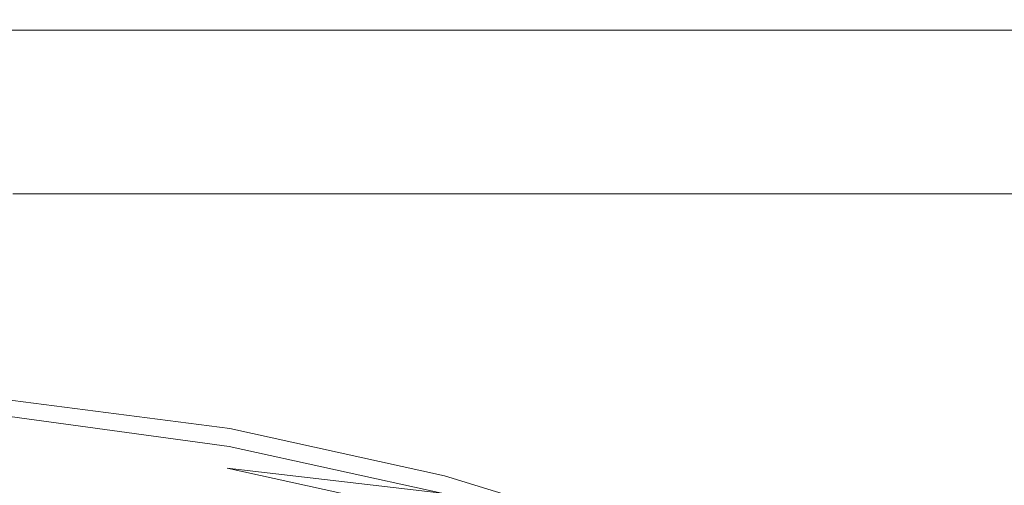
# Model space of a CAD drawing. Extents: x -800 to 800, y -352 to 353.
# Drawn here: x 516 to 630, y 299 to 353 of the extents above; entities that cross this region are included whole.
import ezdxf

# ---------------------------------------------------------------- set-up
doc = ezdxf.new("R2010")
doc.units = 0
doc.header["$LTSCALE"] = 500
doc.header["$MEASUREMENT"] = 0
doc.layers.add('SEKWANA', color=7, linetype='Continuous')

msp = doc.modelspace()

# ---------------------------------------------------------------- linework, layer by layer
at = {"layer": 'SEKWANA', "lineweight": 0}
for points, invisible_edges in [([(514.2, 352.4, 185.8), (540.9, 352.6, 184.4), (514.2, 352.6, 184.4), (514.2, 352.4, 185.8)], 15), ([(540.9, 352.6, 184.4), (514.2, 352.4, 185.8), (540.8, 352.4, 185.8), (540.9, 352.6, 184.4)], 15), ([(514.2, 352.6, 182.1), (540.9, 352.6, 178.6), (514.2, 352.6, 178.6), (514.2, 352.6, 182.1)], 15), ([(540.9, 352.6, 178.6), (514.2, 352.6, 182.1), (540.9, 352.6, 182.1), (540.9, 352.6, 178.6)], 15), ([(514.2, 352.6, 182.1), (540.9, 352.6, 184.4), (540.9, 352.6, 182.1), (514.2, 352.6, 182.1)], 15), ([(540.9, 352.6, 184.4), (514.2, 352.6, 182.1), (514.2, 352.6, 184.4), (540.9, 352.6, 184.4)], 15), ([(514.2, 352.6, 173.6), (540.9, 352.6, 178.6), (540.9, 352.6, 173.6), (514.2, 352.6, 173.6)], 15), ([(540.9, 352.6, 178.6), (514.2, 352.6, 173.6), (514.2, 352.6, 178.6), (540.9, 352.6, 178.6)], 15), ([(514.2, 352.6, 173.6), (540.9, 352.6, 167.8), (514.2, 352.6, 167.8), (514.2, 352.6, 173.6)], 15), ([(540.9, 352.6, 167.8), (514.2, 352.6, 173.6), (540.9, 352.6, 173.6), (540.9, 352.6, 167.8)], 15), ([(514.2, 352.6, 162), (540.9, 352.6, 157), (514.2, 352.6, 157), (514.2, 352.6, 162)], 15), ([(540.9, 352.6, 157), (514.2, 352.6, 162), (540.9, 352.6, 162), (540.9, 352.6, 157)], 15), ([(514.2, 352.6, 162), (540.9, 352.6, 167.8), (540.9, 352.6, 162), (514.2, 352.6, 162)], 15), ([(540.9, 352.6, 167.8), (514.2, 352.6, 162), (514.2, 352.6, 167.8), (540.9, 352.6, 167.8)], 15), ([(514.2, 352.6, 153.4), (540.9, 352.6, 157), (540.9, 352.6, 153.4), (514.2, 352.6, 153.4)], 15), ([(540.9, 352.6, 157), (514.2, 352.6, 153.4), (514.2, 352.6, 157), (540.9, 352.6, 157)], 15), ([(514.2, 352.6, 153.4), (540.9, 352.3, 151.2), (514.2, 352.3, 151.2), (514.2, 352.6, 153.4)], 15), ([(540.9, 352.3, 151.2), (514.2, 352.6, 153.4), (540.9, 352.6, 153.4), (540.9, 352.3, 151.2)], 15), ([(514.2, 352.4, 185.8), (540.8, 352, 186.5), (540.8, 352.4, 185.8), (514.2, 352.4, 185.8)], 15), ([(540.8, 352, 186.5), (514.2, 352.4, 185.8), (514.2, 352, 186.5), (540.8, 352, 186.5)], 15), ([(540.9, 352.3, 151.2), (514.3, 351.4, 149.7), (514.2, 352.3, 151.2), (540.9, 352.3, 151.2)], 15), ([(514.3, 351.4, 149.7), (540.9, 352.3, 151.2), (540.9, 351.4, 149.7), (514.3, 351.4, 149.7)], 15), ([(566, 352.4, 185.8), (540.9, 352.6, 184.4), (540.8, 352.4, 185.8), (566, 352.4, 185.8)], 15), ([(566, 352.4, 185.8), (540.8, 352, 186.5), (566, 352, 186.5), (566, 352.4, 185.8)], 15), ([(540.8, 352, 186.5), (566, 352.4, 185.8), (540.8, 352.4, 185.8), (540.8, 352, 186.5)], 15), ([(540.9, 352.6, 184.4), (566, 352.4, 185.8), (566, 352.6, 184.4), (540.9, 352.6, 184.4)], 15), ([(566, 352.6, 182.1), (540.9, 352.6, 178.6), (540.9, 352.6, 182.1), (566, 352.6, 182.1)], 15), ([(540.9, 352.6, 178.6), (566, 352.6, 182.1), (566, 352.6, 178.6), (540.9, 352.6, 178.6)], 15), ([(566, 352.6, 182.1), (540.9, 352.6, 184.4), (566, 352.6, 184.4), (566, 352.6, 182.1)], 15), ([(540.9, 352.6, 184.4), (566, 352.6, 182.1), (540.9, 352.6, 182.1), (540.9, 352.6, 184.4)], 15), ([(566, 352.6, 173.6), (540.9, 352.6, 178.6), (566, 352.6, 178.6), (566, 352.6, 173.6)], 15), ([(540.9, 352.6, 178.6), (566, 352.6, 173.6), (540.9, 352.6, 173.6), (540.9, 352.6, 178.6)], 15), ([(566, 352.6, 173.6), (540.9, 352.6, 167.8), (540.9, 352.6, 173.6), (566, 352.6, 173.6)], 15), ([(540.9, 352.6, 167.8), (566, 352.6, 173.6), (566, 352.6, 167.8), (540.9, 352.6, 167.8)], 15), ([(566, 352.6, 162), (540.9, 352.6, 157), (540.9, 352.6, 162), (566, 352.6, 162)], 15), ([(540.9, 352.6, 157), (566, 352.6, 162), (566, 352.6, 157), (540.9, 352.6, 157)], 15), ([(566, 352.6, 162), (540.9, 352.6, 167.8), (566, 352.6, 167.8), (566, 352.6, 162)], 15), ([(540.9, 352.6, 167.8), (566, 352.6, 162), (540.9, 352.6, 162), (540.9, 352.6, 167.8)], 15), ([(566, 352.6, 153.4), (540.9, 352.6, 157), (566, 352.6, 157), (566, 352.6, 153.4)], 15), ([(540.9, 352.6, 157), (566, 352.6, 153.4), (540.9, 352.6, 153.4), (540.9, 352.6, 157)], 15), ([(566, 352.6, 153.4), (540.9, 352.3, 151.2), (540.9, 352.6, 153.4), (566, 352.6, 153.4)], 15), ([(540.9, 352.3, 151.2), (566, 352.6, 153.4), (566, 352.3, 151.2), (540.9, 352.3, 151.2)], 15), ([(566.1, 351.4, 149.7), (540.9, 352.3, 151.2), (566, 352.3, 151.2), (566.1, 351.4, 149.7)], 15), ([(540.9, 352.3, 151.2), (566.1, 351.4, 149.7), (540.9, 351.4, 149.7), (540.9, 352.3, 151.2)], 15), ([(566, 352.4, 185.8), (591.3, 352.6, 184.4), (566, 352.6, 184.4), (566, 352.4, 185.8)], 15), ([(591.3, 352.6, 184.4), (566, 352.4, 185.8), (591.3, 352.4, 185.8), (591.3, 352.6, 184.4)], 15), ([(566, 352.6, 182.1), (591.3, 352.6, 178.6), (566, 352.6, 178.6), (566, 352.6, 182.1)], 15), ([(591.3, 352.6, 178.6), (566, 352.6, 182.1), (591.3, 352.6, 182.1), (591.3, 352.6, 178.6)], 15), ([(566, 352.6, 182.1), (591.3, 352.6, 184.4), (591.3, 352.6, 182.1), (566, 352.6, 182.1)], 15), ([(591.3, 352.6, 184.4), (566, 352.6, 182.1), (566, 352.6, 184.4), (591.3, 352.6, 184.4)], 15), ([(566, 352.6, 173.6), (591.3, 352.6, 167.8), (566, 352.6, 167.8), (566, 352.6, 173.6)], 15), ([(591.3, 352.6, 167.8), (566, 352.6, 173.6), (591.3, 352.6, 173.6), (591.3, 352.6, 167.8)], 15), ([(566, 352.6, 173.6), (591.3, 352.6, 178.6), (591.3, 352.6, 173.6), (566, 352.6, 173.6)], 15), ([(591.3, 352.6, 178.6), (566, 352.6, 173.6), (566, 352.6, 178.6), (591.3, 352.6, 178.6)], 15), ([(566, 352.6, 162), (591.3, 352.6, 157), (566, 352.6, 157), (566, 352.6, 162)], 15), ([(591.3, 352.6, 157), (566, 352.6, 162), (591.3, 352.6, 162), (591.3, 352.6, 157)], 15), ([(566, 352.6, 162), (591.3, 352.6, 167.8), (591.3, 352.6, 162), (566, 352.6, 162)], 15), ([(591.3, 352.6, 167.8), (566, 352.6, 162), (566, 352.6, 167.8), (591.3, 352.6, 167.8)], 15), ([(566, 352.6, 153.4), (591.3, 352.3, 151.2), (566, 352.3, 151.2), (566, 352.6, 153.4)], 15), ([(591.3, 352.3, 151.2), (566, 352.6, 153.4), (591.3, 352.6, 153.4), (591.3, 352.3, 151.2)], 15), ([(566, 352.6, 153.4), (591.3, 352.6, 157), (591.3, 352.6, 153.4), (566, 352.6, 153.4)], 15), ([(591.3, 352.6, 157), (566, 352.6, 153.4), (566, 352.6, 157), (591.3, 352.6, 157)], 15), ([(566, 352.4, 185.8), (591.3, 352, 186.5), (591.3, 352.4, 185.8), (566, 352.4, 185.8)], 15), ([(591.3, 352, 186.5), (566, 352.4, 185.8), (566, 352, 186.5), (591.3, 352, 186.5)], 15), ([(591.3, 352.3, 151.2), (566.1, 351.4, 149.7), (566, 352.3, 151.2), (591.3, 352.3, 151.2)], 15), ([(566.1, 351.4, 149.7), (591.3, 352.3, 151.2), (591.3, 351.4, 149.7), (566.1, 351.4, 149.7)], 15), ([(617.9, 352.4, 185.8), (591.3, 352.6, 184.4), (591.3, 352.4, 185.8), (617.9, 352.4, 185.8)], 15), ([(591.3, 352.6, 184.4), (617.9, 352.4, 185.8), (617.9, 352.6, 184.4), (591.3, 352.6, 184.4)], 15), ([(617.9, 352.6, 182.1), (591.3, 352.6, 184.4), (617.9, 352.6, 184.4), (617.9, 352.6, 182.1)], 15), ([(591.3, 352.6, 184.4), (617.9, 352.6, 182.1), (591.3, 352.6, 182.1), (591.3, 352.6, 184.4)], 15), ([(617.9, 352.6, 182.1), (591.3, 352.6, 178.6), (591.3, 352.6, 182.1), (617.9, 352.6, 182.1)], 15), ([(591.3, 352.6, 178.6), (617.9, 352.6, 182.1), (617.9, 352.6, 178.6), (591.3, 352.6, 178.6)], 15), ([(617.9, 352.6, 173.6), (591.3, 352.6, 178.6), (617.9, 352.6, 178.6), (617.9, 352.6, 173.6)], 15), ([(591.3, 352.6, 178.6), (617.9, 352.6, 173.6), (591.3, 352.6, 173.6), (591.3, 352.6, 178.6)], 15), ([(617.9, 352.6, 173.6), (591.3, 352.6, 167.8), (591.3, 352.6, 173.6), (617.9, 352.6, 173.6)], 15), ([(591.3, 352.6, 167.8), (617.9, 352.6, 173.6), (617.9, 352.6, 167.8), (591.3, 352.6, 167.8)], 15), ([(617.9, 352.6, 162), (591.3, 352.6, 167.8), (617.9, 352.6, 167.8), (617.9, 352.6, 162)], 15), ([(591.3, 352.6, 167.8), (617.9, 352.6, 162), (591.3, 352.6, 162), (591.3, 352.6, 167.8)], 15), ([(617.9, 352.6, 162), (591.3, 352.6, 157), (591.3, 352.6, 162), (617.9, 352.6, 162)], 15), ([(591.3, 352.6, 157), (617.9, 352.6, 162), (617.9, 352.6, 157), (591.3, 352.6, 157)], 15), ([(617.9, 352.6, 153.4), (591.3, 352.6, 157), (617.9, 352.6, 157), (617.9, 352.6, 153.4)], 15), ([(591.3, 352.6, 157), (617.9, 352.6, 153.4), (591.3, 352.6, 153.4), (591.3, 352.6, 157)], 15), ([(617.9, 352.6, 153.4), (591.3, 352.3, 151.2), (591.3, 352.6, 153.4), (617.9, 352.6, 153.4)], 15), ([(591.3, 352.3, 151.2), (617.9, 352.6, 153.4), (617.9, 352.3, 151.2), (591.3, 352.3, 151.2)], 15), ([(617.9, 352.4, 185.8), (591.3, 352, 186.5), (617.9, 352, 186.5), (617.9, 352.4, 185.8)], 15), ([(591.3, 352, 186.5), (617.9, 352.4, 185.8), (591.3, 352.4, 185.8), (591.3, 352, 186.5)], 15), ([(617.8, 351.4, 149.7), (591.3, 352.3, 151.2), (617.9, 352.3, 151.2), (617.8, 351.4, 149.7)], 15), ([(591.3, 352.3, 151.2), (617.8, 351.4, 149.7), (591.3, 351.4, 149.7), (591.3, 352.3, 151.2)], 13), ([(617.8, 351.4, 149.7), (647.2, 352.3, 151.2), (647, 351.4, 149.7), (617.8, 351.4, 149.7)], 15), ([(647.2, 352.3, 151.2), (617.8, 351.4, 149.7), (617.9, 352.3, 151.2), (647.2, 352.3, 151.2)], 15), ([(617.9, 352.4, 185.8), (647.2, 352.6, 184.4), (617.9, 352.6, 184.4), (617.9, 352.4, 185.8)], 15), ([(647.2, 352.6, 184.4), (617.9, 352.4, 185.8), (647.2, 352.4, 185.8), (647.2, 352.6, 184.4)], 15), ([(617.9, 352.6, 182.1), (647.2, 352.6, 178.6), (617.9, 352.6, 178.6), (617.9, 352.6, 182.1)], 15), ([(647.2, 352.6, 178.6), (617.9, 352.6, 182.1), (647.2, 352.6, 182.1), (647.2, 352.6, 178.6)], 15), ([(617.9, 352.6, 182.1), (647.2, 352.6, 184.4), (647.2, 352.6, 182.1), (617.9, 352.6, 182.1)], 15), ([(647.2, 352.6, 184.4), (617.9, 352.6, 182.1), (617.9, 352.6, 184.4), (647.2, 352.6, 184.4)], 15), ([(617.9, 352.6, 173.6), (647.2, 352.6, 178.6), (647.2, 352.6, 173.6), (617.9, 352.6, 173.6)], 15), ([(647.2, 352.6, 178.6), (617.9, 352.6, 173.6), (617.9, 352.6, 178.6), (647.2, 352.6, 178.6)], 15), ([(617.9, 352.6, 173.6), (647.2, 352.6, 167.8), (617.9, 352.6, 167.8), (617.9, 352.6, 173.6)], 15), ([(647.2, 352.6, 167.8), (617.9, 352.6, 173.6), (647.2, 352.6, 173.6), (647.2, 352.6, 167.8)], 15), ([(617.9, 352.6, 162), (647.2, 352.6, 157), (617.9, 352.6, 157), (617.9, 352.6, 162)], 15), ([(647.2, 352.6, 157), (617.9, 352.6, 162), (647.2, 352.6, 162), (647.2, 352.6, 157)], 15), ([(617.9, 352.6, 162), (647.2, 352.6, 167.8), (647.2, 352.6, 162), (617.9, 352.6, 162)], 15), ([(647.2, 352.6, 167.8), (617.9, 352.6, 162), (617.9, 352.6, 167.8), (647.2, 352.6, 167.8)], 15), ([(617.9, 352.6, 153.4), (647.2, 352.6, 157), (647.2, 352.6, 153.4), (617.9, 352.6, 153.4)], 15), ([(647.2, 352.6, 157), (617.9, 352.6, 153.4), (617.9, 352.6, 157), (647.2, 352.6, 157)], 15), ([(617.9, 352.6, 153.4), (647.2, 352.3, 151.2), (617.9, 352.3, 151.2), (617.9, 352.6, 153.4)], 15), ([(647.2, 352.3, 151.2), (617.9, 352.6, 153.4), (647.2, 352.6, 153.4), (647.2, 352.3, 151.2)], 15), ([(617.9, 352.4, 185.8), (647.2, 352, 186.5), (647.2, 352.4, 185.8), (617.9, 352.4, 185.8)], 15), ([(647.2, 352, 186.5), (617.9, 352.4, 185.8), (617.9, 352, 186.5), (647.2, 352, 186.5)], 15), ([(514.2, 351.4, 187), (540.8, 352, 186.5), (514.2, 352, 186.5), (514.2, 351.4, 187)], 15), ([(540.8, 352, 186.5), (514.2, 351.4, 187), (540.8, 351.4, 187), (540.8, 352, 186.5)], 13), ([(514.2, 351.4, 187), (540.9, 350, 187.2), (540.8, 351.4, 187), (514.2, 351.4, 187)], 15), ([(540.9, 350, 187.2), (514.2, 351.4, 187), (514.2, 350.1, 187.2), (540.9, 350, 187.2)], 15), ([(514.3, 351.4, 149.7), (541, 349.5, 149), (514.3, 349.5, 149), (514.3, 351.4, 149.7)], 15), ([(541, 349.5, 149), (514.3, 351.4, 149.7), (540.9, 351.4, 149.7), (541, 349.5, 149)], 13), ([(566, 351.4, 187), (540.8, 352, 186.5), (540.8, 351.4, 187), (566, 351.4, 187)], 11), ([(540.8, 352, 186.5), (566, 351.4, 187), (566, 352, 186.5), (540.8, 352, 186.5)], 15), ([(540.9, 350, 187.2), (566, 351.4, 187), (540.8, 351.4, 187), (540.9, 350, 187.2)], 15), ([(566, 351.4, 187), (540.9, 350, 187.2), (566.2, 349.9, 187.2), (566, 351.4, 187)], 15), ([(566.1, 351.4, 149.7), (541, 349.5, 149), (540.9, 351.4, 149.7), (566.1, 351.4, 149.7)], 11), ([(541, 349.5, 149), (566.1, 351.4, 149.7), (566.1, 349.5, 149), (541, 349.5, 149)], 15), ([(566, 351.4, 187), (591.3, 352, 186.5), (566, 352, 186.5), (566, 351.4, 187)], 15), ([(591.3, 352, 186.5), (566, 351.4, 187), (591.3, 351.4, 187), (591.3, 352, 186.5)], 13), ([(566, 351.4, 187), (591.5, 349.9, 187.2), (591.3, 351.4, 187), (566, 351.4, 187)], 15), ([(591.5, 349.9, 187.2), (566, 351.4, 187), (566.2, 349.9, 187.2), (591.5, 349.9, 187.2)], 15), ([(566.1, 351.4, 149.7), (591.3, 349.5, 149), (566.1, 349.5, 149), (566.1, 351.4, 149.7)], 15), ([(591.3, 349.5, 149), (566.1, 351.4, 149.7), (591.3, 351.4, 149.7), (591.3, 349.5, 149)], 13), ([(617.9, 351.4, 187), (591.3, 352, 186.5), (591.3, 351.4, 187), (617.9, 351.4, 187)], 15), ([(591.3, 352, 186.5), (617.9, 351.4, 187), (617.9, 352, 186.5), (591.3, 352, 186.5)], 15), ([(591.5, 349.9, 187.2), (617.9, 351.4, 187), (591.3, 351.4, 187), (591.5, 349.9, 187.2)], 13), ([(617.8, 351.4, 149.7), (591.3, 349.5, 149), (591.3, 351.4, 149.7), (617.8, 351.4, 149.7)], 15), ([(591.3, 349.5, 149), (617.8, 351.4, 149.7), (617.7, 349.5, 149), (591.3, 349.5, 149)], 15), ([(617.9, 351.4, 187), (591.5, 349.9, 187.2), (618, 349.9, 187.2), (617.9, 351.4, 187)], 15), ([(617.8, 351.4, 149.7), (646.7, 349.5, 149), (617.7, 349.5, 149), (617.8, 351.4, 149.7)], 15), ([(646.7, 349.5, 149), (617.8, 351.4, 149.7), (647, 351.4, 149.7), (646.7, 349.5, 149)], 13), ([(617.9, 351.4, 187), (647.2, 352, 186.5), (617.9, 352, 186.5), (617.9, 351.4, 187)], 15), ([(647.2, 352, 186.5), (617.9, 351.4, 187), (647.2, 351.3, 187), (647.2, 352, 186.5)], 13), ([(617.9, 351.4, 187), (647.3, 349.9, 187.2), (647.2, 351.3, 187), (617.9, 351.4, 187)], 15), ([(647.3, 349.9, 187.2), (617.9, 351.4, 187), (618, 349.9, 187.2), (647.3, 349.9, 187.2)], 15), ([(514.3, 347.7, 187.3), (540.9, 350, 187.2), (514.2, 350.1, 187.2), (514.3, 347.7, 187.3)], 15), ([(540.9, 350, 187.2), (514.3, 347.7, 187.3), (541.2, 347.5, 187.3), (540.9, 350, 187.2)], 15), ([(566.7, 347.1, 187.3), (540.9, 350, 187.2), (541.2, 347.5, 187.3), (566.7, 347.1, 187.3)], 15), ([(540.9, 350, 187.2), (566.7, 347.1, 187.3), (566.2, 349.9, 187.2), (540.9, 350, 187.2)], 15), ([(566.7, 347.1, 187.3), (591.5, 349.9, 187.2), (566.2, 349.9, 187.2), (566.7, 347.1, 187.3)], 15), ([(591.5, 349.9, 187.2), (566.7, 347.1, 187.3), (592.2, 346.9, 187.3), (591.5, 349.9, 187.2)], 15), ([(618.6, 346.9, 187.3), (591.5, 349.9, 187.2), (592.2, 346.9, 187.3), (618.6, 346.9, 187.3)], 15), ([(591.5, 349.9, 187.2), (618.6, 346.9, 187.3), (618, 349.9, 187.2), (591.5, 349.9, 187.2)], 15), ([(618.6, 346.9, 187.3), (647.3, 349.9, 187.2), (618, 349.9, 187.2), (618.6, 346.9, 187.3)], 15), ([(647.3, 349.9, 187.2), (618.6, 346.9, 187.3), (647.5, 347, 187.3), (647.3, 349.9, 187.2)], 15), ([(541, 349.5, 149), (514.5, 346.3, 148.5), (514.3, 349.5, 149), (541, 349.5, 149)], 15), ([(514.5, 346.3, 148.5), (541, 349.5, 149), (541.1, 346.3, 148.5), (514.5, 346.3, 148.5)], 15), ([(566.2, 346.3, 148.5), (541, 349.5, 149), (566.1, 349.5, 149), (566.2, 346.3, 148.5)], 15), ([(541, 349.5, 149), (566.2, 346.3, 148.5), (541.1, 346.3, 148.5), (541, 349.5, 149)], 15), ([(591.3, 349.5, 149), (566.2, 346.3, 148.5), (566.1, 349.5, 149), (591.3, 349.5, 149)], 15), ([(566.2, 346.3, 148.5), (591.3, 349.5, 149), (591.3, 346.3, 148.5), (566.2, 346.3, 148.5)], 15), ([(617.5, 346.3, 148.5), (591.3, 349.5, 149), (617.7, 349.5, 149), (617.5, 346.3, 148.5)], 15), ([(591.3, 349.5, 149), (617.5, 346.3, 148.5), (591.3, 346.3, 148.5), (591.3, 349.5, 149)], 15), ([(617.5, 346.3, 148.5), (646.7, 349.5, 149), (646.1, 346.3, 148.5), (617.5, 346.3, 148.5)], 15), ([(646.7, 349.5, 149), (617.5, 346.3, 148.5), (617.7, 349.5, 149), (646.7, 349.5, 149)], 15), ([(514.3, 347.7, 187.3), (541.7, 343.1, 187.3), (541.2, 347.5, 187.3), (514.3, 347.7, 187.3)], 15), ([(541.7, 343.1, 187.3), (514.3, 347.7, 187.3), (514.5, 343.6, 187.3), (541.7, 343.1, 187.3)], 15), ([(541.7, 343.1, 187.3), (566.7, 347.1, 187.3), (541.2, 347.5, 187.3), (541.7, 343.1, 187.3)], 15), ([(566.7, 347.1, 187.3), (541.7, 343.1, 187.3), (567.8, 342.2, 187.3), (566.7, 347.1, 187.3)], 15), ([(566.7, 347.1, 187.3), (593.6, 341.6, 187.3), (592.2, 346.9, 187.3), (566.7, 347.1, 187.3)], 15), ([(593.6, 341.6, 187.3), (566.7, 347.1, 187.3), (567.8, 342.2, 187.3), (593.6, 341.6, 187.3)], 15), ([(593.6, 341.6, 187.3), (618.6, 346.9, 187.3), (592.2, 346.9, 187.3), (593.6, 341.6, 187.3)], 15), ([(618.6, 346.9, 187.3), (593.6, 341.6, 187.3), (619.6, 341.9, 187.3), (618.6, 346.9, 187.3)], 15), ([(618.6, 346.9, 187.3), (647.9, 341.9, 187.3), (647.5, 347, 187.3), (618.6, 346.9, 187.3)], 15), ([(647.9, 341.9, 187.3), (618.6, 346.9, 187.3), (619.6, 341.9, 187.3), (647.9, 341.9, 187.3)], 15), ([(514.5, 346.3, 148.5), (541.3, 342.2, 148.2), (514.6, 342.2, 148.2), (514.5, 346.3, 148.5)], 15), ([(541.3, 342.2, 148.2), (514.5, 346.3, 148.5), (541.1, 346.3, 148.5), (541.3, 342.2, 148.2)], 15), ([(566.2, 346.3, 148.5), (541.3, 342.2, 148.2), (541.1, 346.3, 148.5), (566.2, 346.3, 148.5)], 15), ([(541.3, 342.2, 148.2), (566.2, 346.3, 148.5), (566.4, 342.2, 148.2), (541.3, 342.2, 148.2)], 15), ([(566.2, 346.3, 148.5), (591.3, 342.2, 148.2), (566.4, 342.2, 148.2), (566.2, 346.3, 148.5)], 15), ([(591.3, 342.2, 148.2), (566.2, 346.3, 148.5), (591.3, 346.3, 148.5), (591.3, 342.2, 148.2)], 15), ([(617.5, 346.3, 148.5), (591.3, 342.2, 148.2), (591.3, 346.3, 148.5), (617.5, 346.3, 148.5)], 15), ([(591.3, 342.2, 148.2), (617.5, 346.3, 148.5), (617.2, 342.2, 148.2), (591.3, 342.2, 148.2)], 15), ([(617.5, 346.3, 148.5), (645.3, 342.2, 148.2), (617.2, 342.2, 148.2), (617.5, 346.3, 148.5)], 15), ([(645.3, 342.2, 148.2), (617.5, 346.3, 148.5), (646.1, 346.3, 148.5), (645.3, 342.2, 148.2)], 15), ([(514.8, 337.7, 187.3), (541.7, 343.1, 187.3), (514.5, 343.6, 187.3), (514.8, 337.7, 187.3)], 15), ([(541.7, 343.1, 187.3), (514.8, 337.7, 187.3), (542.5, 336.6, 187.3), (541.7, 343.1, 187.3)], 15), ([(569.5, 334.9, 187.3), (541.7, 343.1, 187.3), (542.5, 336.6, 187.3), (569.5, 334.9, 187.3)], 15), ([(541.7, 343.1, 187.3), (569.5, 334.9, 187.3), (567.8, 342.2, 187.3), (541.7, 343.1, 187.3)], 15), ([(541.3, 342.2, 148.2), (514.8, 337.4, 148.2), (514.6, 342.2, 148.2), (541.3, 342.2, 148.2)], 15), ([(514.8, 337.4, 148.2), (541.3, 342.2, 148.2), (541.5, 337.4, 148.2), (514.8, 337.4, 148.2)], 15), ([(566.5, 337.4, 148.2), (541.3, 342.2, 148.2), (566.4, 342.2, 148.2), (566.5, 337.4, 148.2)], 15), ([(541.3, 342.2, 148.2), (566.5, 337.4, 148.2), (541.5, 337.4, 148.2), (541.3, 342.2, 148.2)], 15), ([(591.3, 342.2, 148.2), (566.5, 337.4, 148.2), (566.4, 342.2, 148.2), (591.3, 342.2, 148.2)], 15), ([(566.5, 337.4, 148.2), (591.3, 342.2, 148.2), (591.3, 337.4, 148.2), (566.5, 337.4, 148.2)], 15), ([(569.5, 334.9, 187.3), (593.6, 341.6, 187.3), (567.8, 342.2, 187.3), (569.5, 334.9, 187.3)], 15), ([(616.9, 337.4, 148.2), (591.3, 342.2, 148.2), (617.2, 342.2, 148.2), (616.9, 337.4, 148.2)], 15), ([(591.3, 342.2, 148.2), (616.9, 337.4, 148.2), (591.3, 337.4, 148.2), (591.3, 342.2, 148.2)], 15), ([(593.6, 341.6, 187.3), (621.3, 334.2, 187.3), (619.6, 341.9, 187.3), (593.6, 341.6, 187.3)], 15), ([(616.9, 337.4, 148.2), (645.3, 342.2, 148.2), (644.4, 337.4, 148.2), (616.9, 337.4, 148.2)], 15), ([(645.3, 342.2, 148.2), (616.9, 337.4, 148.2), (617.2, 342.2, 148.2), (645.3, 342.2, 148.2)], 15), ([(621.3, 334.2, 187.3), (647.9, 341.9, 187.3), (619.6, 341.9, 187.3), (621.3, 334.2, 187.3)], 15), ([(647.9, 341.9, 187.3), (621.3, 334.2, 187.3), (648.6, 334.4, 187.3), (647.9, 341.9, 187.3)], 15), ([(593.6, 341.6, 187.3), (569.5, 334.9, 187.3), (595.9, 333.7, 187.3), (593.6, 341.6, 187.3)], 15), ([(621.3, 334.2, 187.3), (593.6, 341.6, 187.3), (595.9, 333.7, 187.3), (621.3, 334.2, 187.3)], 15), ([(514.8, 337.7, 187.3), (543, 329, 187.3), (542.5, 336.6, 187.3), (514.8, 337.7, 187.3)], 15), ([(543, 329, 187.3), (514.8, 337.7, 187.3), (514.9, 330.7, 187.3), (543, 329, 187.3)], 15), ([(514.8, 337.4, 148.2), (541.7, 332.4, 148.2), (515, 332.4, 148.2), (514.8, 337.4, 148.2)], 13), ([(541.7, 332.4, 148.2), (514.8, 337.4, 148.2), (541.5, 337.4, 148.2), (541.7, 332.4, 148.2)], 15), ([(566.5, 337.4, 148.2), (541.7, 332.4, 148.2), (541.5, 337.4, 148.2), (566.5, 337.4, 148.2)], 15), ([(541.7, 332.4, 148.2), (566.5, 337.4, 148.2), (566.7, 332.4, 148.2), (541.7, 332.4, 148.2)], 11), ([(566.5, 337.4, 148.2), (591.3, 332.4, 148.2), (566.7, 332.4, 148.2), (566.5, 337.4, 148.2)], 13), ([(591.3, 332.4, 148.2), (566.5, 337.4, 148.2), (591.3, 337.4, 148.2), (591.3, 332.4, 148.2)], 15), ([(616.9, 337.4, 148.2), (591.3, 332.4, 148.2), (591.3, 337.4, 148.2), (616.9, 337.4, 148.2)], 15), ([(591.3, 332.4, 148.2), (616.9, 337.4, 148.2), (616.5, 332.4, 148.2), (591.3, 332.4, 148.2)], 11), ([(616.9, 337.4, 148.2), (643.5, 332.4, 148.2), (616.5, 332.4, 148.2), (616.9, 337.4, 148.2)], 13), ([(643.5, 332.4, 148.2), (616.9, 337.4, 148.2), (644.4, 337.4, 148.2), (643.5, 332.4, 148.2)], 15), ([(543, 329, 187.3), (569.5, 334.9, 187.3), (542.5, 336.6, 187.3), (543, 329, 187.3)], 15), ([(569.5, 334.9, 187.3), (543, 329, 187.3), (570.6, 326.3, 187.3), (569.5, 334.9, 187.3)], 15), ([(569.5, 334.9, 187.3), (600.7, 322.4, 187.3), (595.9, 333.7, 187.3), (569.5, 334.9, 187.3)], 15), ([(600.7, 322.4, 187.3), (569.5, 334.9, 187.3), (570.6, 326.3, 187.3), (600.7, 322.4, 187.3)], 15), ([(600.7, 322.4, 187.3), (621.3, 334.2, 187.3), (595.9, 333.7, 187.3), (600.7, 322.4, 187.3)], 15), ([(621.3, 334.2, 187.3), (600.7, 322.4, 187.3), (625.3, 325.3, 187.3), (621.3, 334.2, 187.3)], 15), ([(621.3, 334.2, 187.3), (649.6, 325.7, 187.3), (648.6, 334.4, 187.3), (621.3, 334.2, 187.3)], 15), ([(649.6, 325.7, 187.3), (621.3, 334.2, 187.3), (625.3, 325.3, 187.3), (649.6, 325.7, 187.3)], 15), ([(514.6, 323.8, 187.3), (543, 329, 187.3), (514.9, 330.7, 187.3), (514.6, 323.8, 187.3)], 15), ([(543, 329, 187.3), (514.6, 323.8, 187.3), (542.3, 321.5, 187.3), (543, 329, 187.3)], 15), ([(569.4, 317.8, 187.3), (543, 329, 187.3), (542.3, 321.5, 187.3), (569.4, 317.8, 187.3)], 15), ([(543, 329, 187.3), (569.4, 317.8, 187.3), (570.6, 326.3, 187.3), (543, 329, 187.3)], 15), ([(569.4, 317.8, 187.3), (600.7, 322.4, 187.3), (570.6, 326.3, 187.3), (569.4, 317.8, 187.3)], 15), ([(600.7, 322.4, 187.3), (633, 316.8, 187.3), (625.3, 325.3, 187.3), (600.7, 322.4, 187.3)], 15), ([(633, 316.8, 187.3), (649.6, 325.7, 187.3), (625.3, 325.3, 187.3), (633, 316.8, 187.3)], 15), ([(541.3, 315.1, 187.3), (514.6, 323.8, 187.3), (514.2, 317.9, 187.3), (541.3, 315.1, 187.3)], 15), ([(514.6, 323.8, 187.3), (541.3, 315.1, 187.3), (542.3, 321.5, 187.3), (514.6, 323.8, 187.3)], 15), ([(600.7, 322.4, 187.3), (569.4, 317.8, 187.3), (594.7, 311.9, 187.3), (600.7, 322.4, 187.3)], 15), ([(616.6, 303.4, 187.3), (600.7, 322.4, 187.3), (594.7, 311.9, 187.3), (616.6, 303.4, 187.3)], 15), ([(633, 316.8, 187.3), (600.7, 322.4, 187.3), (620.8, 312, 187.3), (633, 316.8, 187.3)], 15), ([(600.7, 322.4, 187.3), (616.6, 303.4, 187.3), (620.8, 312, 187.3), (600.7, 322.4, 187.3)], 15), ([(541.3, 315.1, 187.3), (569.4, 317.8, 187.3), (542.3, 321.5, 187.3), (541.3, 315.1, 187.3)], 15), ([(513.9, 314, 187.3), (541.3, 315.1, 187.3), (514.2, 317.9, 187.3), (513.9, 314, 187.3)], 15), ([(569.4, 317.8, 187.3), (541.3, 315.1, 187.3), (567.5, 310.5, 187.3), (569.4, 317.8, 187.3)], 15), ([(592.5, 303.8, 187.3), (569.4, 317.8, 187.3), (567.5, 310.5, 187.3), (592.5, 303.8, 187.3)], 15), ([(569.4, 317.8, 187.3), (592.5, 303.8, 187.3), (594.7, 311.9, 187.3), (569.4, 317.8, 187.3)], 15), ([(636.1, 304, 187.3), (633, 316.8, 187.3), (620.8, 312, 187.3), (636.1, 304, 187.3)], 15), ([(541.3, 315.1, 187.3), (513.9, 314, 187.3), (540.7, 311, 187.3), (541.3, 315.1, 187.3)], 15), ([(566.3, 305.9, 187.3), (541.3, 315.1, 187.3), (540.7, 311, 187.3), (566.3, 305.9, 187.3)], 15), ([(541.3, 315.1, 187.3), (566.3, 305.9, 187.3), (567.5, 310.5, 187.3), (541.3, 315.1, 187.3)], 15), ([(540.4, 308.4, 187.4), (513.9, 314, 187.3), (513.8, 311.6, 187.4), (540.4, 308.4, 187.4)], 15), ([(513.9, 314, 187.3), (540.4, 308.4, 187.4), (540.7, 311, 187.3), (513.9, 314, 187.3)], 15), ([(513.8, 310, 187.8), (540.4, 308.4, 187.4), (513.8, 311.6, 187.4), (513.8, 310, 187.8)], 15), ([(540.4, 308.4, 187.4), (566.3, 305.9, 187.3), (540.7, 311, 187.3), (540.4, 308.4, 187.4)], 15), ([(592.5, 303.8, 187.3), (616.6, 303.4, 187.3), (594.7, 311.9, 187.3), (592.5, 303.8, 187.3)], 15), ([(616.6, 303.4, 187.3), (636.1, 304, 187.3), (620.8, 312, 187.3), (616.6, 303.4, 187.3)], 15), ([(513.8, 310, 187.8), (540.2, 305.2, 188.6), (540.3, 306.7, 187.9), (513.8, 310, 187.8)], 15), ([(540.2, 305.2, 188.6), (513.8, 310, 187.8), (513.8, 308.6, 188.5), (540.2, 305.2, 188.6)], 15), ([(540.4, 308.4, 187.4), (513.8, 310, 187.8), (540.3, 306.7, 187.9), (540.4, 308.4, 187.4)], 15), ([(566.3, 305.9, 187.3), (592.5, 303.8, 187.3), (567.5, 310.5, 187.3), (566.3, 305.9, 187.3)], 15), ([(513.8, 306.7, 189.7), (540.2, 305.2, 188.6), (513.8, 308.6, 188.5), (513.8, 306.7, 189.7)], 9), ([(565.4, 301.3, 187.9), (540.4, 308.4, 187.4), (540.3, 306.7, 187.9), (565.4, 301.3, 187.9)], 15), ([(540.4, 308.4, 187.4), (565.4, 301.3, 187.9), (565.7, 303, 187.4), (540.4, 308.4, 187.4)], 15), ([(566.3, 305.9, 187.3), (540.4, 308.4, 187.4), (565.7, 303, 187.4), (566.3, 305.9, 187.3)], 15), ([(540.2, 305.2, 188.6), (513.8, 306.7, 189.7), (540.1, 303.1, 190), (540.2, 305.2, 188.6)], 13), ([(513.8, 306.7, 189.7), (539.9, 300.6, 191.5), (540.1, 303.1, 190), (513.8, 306.7, 189.7)], 15), ([(539.9, 300.6, 191.5), (513.8, 306.7, 189.7), (513.8, 304.3, 191), (539.9, 300.6, 191.5)], 15), ([(540.2, 305.2, 188.6), (565.4, 301.3, 187.9), (540.3, 306.7, 187.9), (540.2, 305.2, 188.6)], 15), ([(564.8, 297.7, 190.3), (540.2, 305.2, 188.6), (540.1, 303.1, 190), (564.8, 297.7, 190.3)], 11), ([(540.2, 305.2, 188.6), (564.8, 297.7, 190.3), (565.1, 299.7, 188.8), (540.2, 305.2, 188.6)], 11), ([(565.4, 301.3, 187.9), (540.2, 305.2, 188.6), (565.1, 299.7, 188.8), (565.4, 301.3, 187.9)], 15), ([(589.7, 295.8, 187.4), (566.3, 305.9, 187.3), (565.7, 303, 187.4), (589.7, 295.8, 187.4)], 15), ([(592.5, 303.8, 187.3), (566.3, 305.9, 187.3), (590.9, 298.7, 187.3), (592.5, 303.8, 187.3)], 15), ([(566.3, 305.9, 187.3), (589.7, 295.8, 187.4), (590.9, 298.7, 187.3), (566.3, 305.9, 187.3)], 15), ([(513.7, 301.5, 192.4), (539.9, 300.6, 191.5), (513.8, 304.3, 191), (513.7, 301.5, 192.4)], 15), ([(539.9, 300.6, 191.5), (564.8, 297.7, 190.3), (540.1, 303.1, 190), (539.9, 300.6, 191.5)], 15), ([(565.4, 301.3, 187.9), (589.7, 295.8, 187.4), (565.7, 303, 187.4), (565.4, 301.3, 187.9)], 15), ([(614.1, 289.6, 187.3), (592.5, 303.8, 187.3), (590.9, 298.7, 187.3), (614.1, 289.6, 187.3)], 15), ([(592.5, 303.8, 187.3), (614.1, 289.6, 187.3), (615.9, 294.6, 187.3), (592.5, 303.8, 187.3)], 15), ([(616.6, 303.4, 187.3), (592.5, 303.8, 187.3), (615.9, 294.6, 187.3), (616.6, 303.4, 187.3)], 15), ([(641, 282.3, 187.3), (616.6, 303.4, 187.3), (615.9, 294.6, 187.3), (641, 282.3, 187.3)], 15), ([(636.1, 304, 187.3), (616.6, 303.4, 187.3), (635.6, 294.9, 187.3), (636.1, 304, 187.3)], 15), ([(616.6, 303.4, 187.3), (641, 282.3, 187.3), (635.6, 294.9, 187.3), (616.6, 303.4, 187.3)], 15), ([(513.7, 301.5, 192.4), (539.6, 294.6, 194.4), (539.8, 297.8, 193.1), (513.7, 301.5, 192.4)], 15), ([(539.6, 294.6, 194.4), (513.7, 301.5, 192.4), (513.7, 298.5, 193.6), (539.6, 294.6, 194.4)], 15), ([(539.9, 300.6, 191.5), (513.7, 301.5, 192.4), (539.8, 297.8, 193.1), (539.9, 300.6, 191.5)], 15), ([(588.7, 292.5, 189), (565.4, 301.3, 187.9), (565.1, 299.7, 188.8), (588.7, 292.5, 189)], 15), ([(589.7, 295.8, 187.4), (565.4, 301.3, 187.9), (589.1, 294, 188), (589.7, 295.8, 187.4)], 15), ([(565.4, 301.3, 187.9), (588.7, 292.5, 189), (589.1, 294, 188), (565.4, 301.3, 187.9)], 15), ([(564, 292.3, 193.9), (539.9, 300.6, 191.5), (539.8, 297.8, 193.1), (564, 292.3, 193.9)], 15), ([(539.9, 300.6, 191.5), (564, 292.3, 193.9), (564.5, 295.2, 192.1), (539.9, 300.6, 191.5)], 11), ([(564.8, 297.7, 190.3), (539.9, 300.6, 191.5), (564.5, 295.2, 192.1), (564.8, 297.7, 190.3)], 14), ([(564.8, 297.7, 190.3), (588.7, 292.5, 189), (565.1, 299.7, 188.8), (564.8, 297.7, 190.3)], 13), ([(589.7, 295.8, 187.4), (614.1, 289.6, 187.3), (590.9, 298.7, 187.3), (589.7, 295.8, 187.4)], 15)]:
    msp.add_3dface(points, dxfattribs=dict(at, invisible_edges=invisible_edges))

doc.saveas('drawing.dxf')
